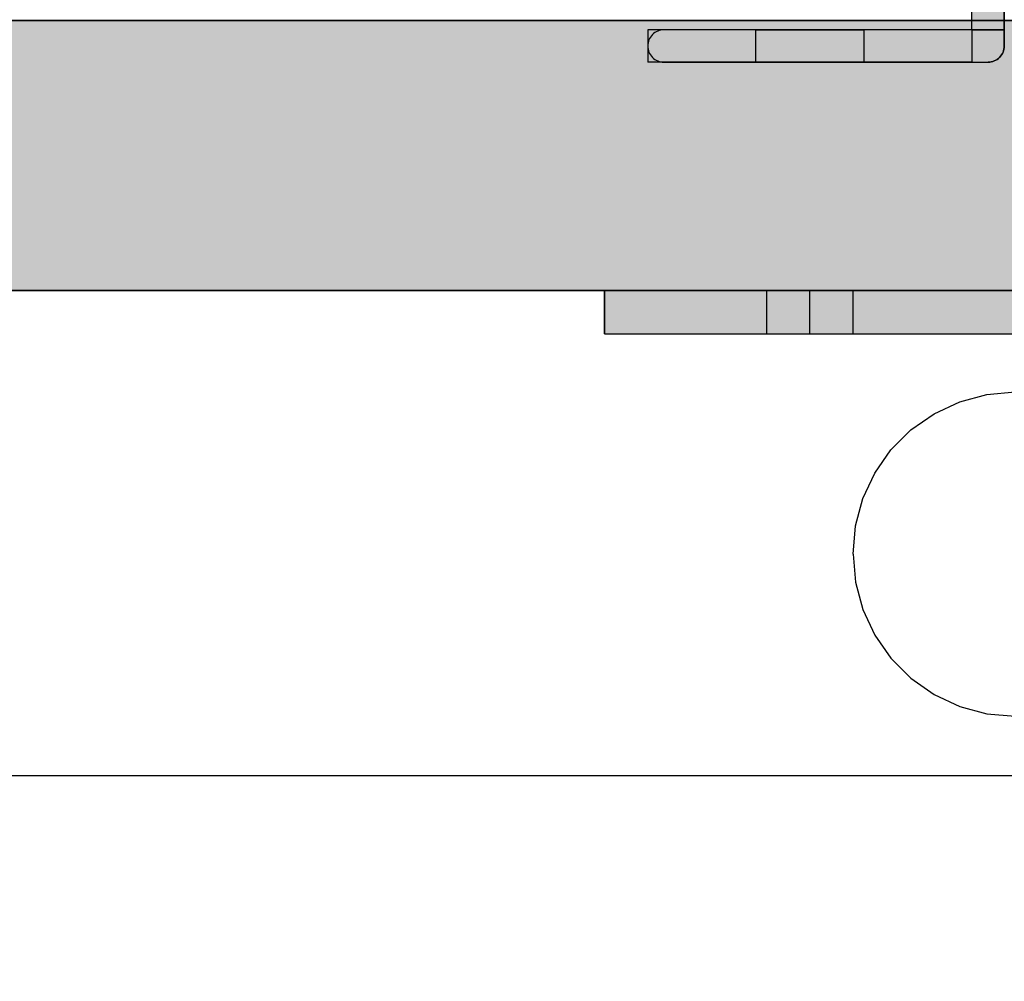
# Model space of a CAD drawing. Units: millimetres. Extents: x -7008 to 7348, y -35484 to -14822.
# Drawn here: x -137 to -46, y -23348 to -23259 of the extents above; entities that cross this region are included whole.
import ezdxf

# ---------------------------------------------------------------- set-up
doc = ezdxf.new("R2010")
doc.units = ezdxf.units.MM
doc.header["$MEASUREMENT"] = 0
doc.linetypes.add('Double Dashed', pattern=[109.361107, 52.916665, -21.166666, 14.111111, -21.166666])
for name, color, linetype, lineweight in [('0_Pen_No__1', 7, 'Continuous', 30), ('A-DIMS_Pen_No__1', 7, 'Continuous', 30), ('A-NPLT_Pen_No__1', 7, 'Continuous', 30)]:
    doc.layers.add(name, color=color, linetype=linetype, lineweight=lineweight)
for name, color, linetype, lineweight, true_color in [('0_Pen_No__4', 7, 'Continuous', 30, 0x783c00), ('0_Pen_No__65', 7, 'Continuous', 30, 0x636300), ('A-FLOR_Pen_No__2', 7, 'Continuous', 30, 0x747474), ('d_izmeri 0.09_Pen_No__2', 7, 'Continuous', 30, 0x747474)]:
    doc.layers.add(name, color=color, linetype=linetype, lineweight=lineweight, true_color=true_color)
for name, color, linetype in [('A-DIMS', 7, 'Continuous'), ('A-FLOR', 7, 'Continuous'), ('d_izmeri 0.09', 7, 'Continuous')]:
    doc.layers.add(name, color=color, linetype=linetype)
doc.styles.add('GENERATED_STYLE_1', font='Tahoma_1.ttf')
doc.dimstyles.new('GENERATED_STYLE__2', dxfattribs={"dimtxt": 200, "dimasz": 95, "dimexe": 0.18, "dimexo": 10000, "dimgap": 0.09, "dimtad": 1, "dimdec": 0, "dimzin": 0, "dimdsep": 46, "dimtxsty": 'GENERATED_STYLE_1', "dimblk": 'ARROWHEAD_6', "dimblk1": 'ARROWHEAD_6', "dimblk2": 'ARROWHEAD_6', "dimcen": 0.09, "dimclrd": 7, "dimclre": 7, "dimclrt": 7, "dimadec": 0, "dimazin": 0, "dimtfac": 1, "dimtdec": 4, "dimtmove": 0, "dimatfit": 3, "dimfxl": 1, "dimtolj": 1, "dimtzin": 0, "dimarcsym": 0})

# ---------------------------------------------------------------- blocks, each defined once
blk = doc.blocks.new('Slab_18', base_point=(-910, -24168.929))
at = {"layer": 'A-FLOR_Pen_No__2', "linetype": 'Continuous', "flags": 128}
blk.add_lwpolyline([(-910, -24168.929), (-820, -24168.929), (-820, -24258.929), (-455, -24258.929), (-365, -24258.929), (0, -24258.929), (0, -24168.929), (90, -24168.929), (90, -23348.929), (0, -23348.929), (0, -23258.929), (-820, -23258.929), (-820, -23348.929), (-910, -23348.929)], close=True, dxfattribs=at)
blk = doc.blocks.new('Slab_19', base_point=(-910, -24168.929))
at = {"layer": 'A-FLOR_Pen_No__2', "linetype": 'Continuous', "flags": 128}
blk.add_lwpolyline([(-910, -24168.929), (-820, -24168.929), (-820, -24258.929), (-455, -24258.929), (-365, -24258.929), (0, -24258.929), (0, -24168.929), (90, -24168.929), (90, -23348.929), (0, -23348.929), (0, -23258.929), (-820, -23258.929), (-820, -23348.929), (-910, -23348.929)], close=True, dxfattribs=at)
blk = doc.blocks.new('Slab_26', base_point=(-49, -23262.8))
at = {"layer": 'A-FLOR_Pen_No__2', "linetype": 'Continuous', "flags": 128}
blk.add_lwpolyline([(-49, -23262.8), (-47.5, -23262.8, 0.414214), (-46, -23261.3), (-46, -23259.8), (-49, -23259.8)], format="xyb", close=True, dxfattribs=at)
blk = doc.blocks.new('lenkis_sans1')
at = {"layer": '0_Pen_No__4', "linetype": 'Continuous'}
blk.add_hatch(color=256, dxfattribs=at).paths.add_polyline_path([(41.503, 0), (41.503, 4), (-41.503, 4), (-41.503, 0)])
for p, q in [((-41.497, 4), (-41.276, 4)), ((-41.497, 0), (-41.497, 4)), ((-41.276, 4), (-40.734, 4)), ((-40.734, 4), (-39.887, 4)), ((-39.887, 4), (-38.76, 4)), ((-38.76, 4), (-37.386, 4)), ((-37.386, 4), (-35.804, 4)), ((-35.804, 4), (-34.062, 4)), ((-34.062, 4), (-32.21, 4)), ((-32.21, 4), (-30.302, 4)), ((-30.302, 4), (41.503, 4)), ((41.503, 0), (41.503, 4)), ((-30.302, 0), (41.503, 0)), ((-41.497, 0), (-41.276, 0)), ((-41.276, 0), (-40.734, 0)), ((-40.734, 0), (-39.887, 0)), ((-39.887, 0), (-38.76, 0)), ((-38.76, 0), (-37.386, 0)), ((-37.386, 0), (-35.804, 0)), ((-35.804, 0), (-34.062, 0)), ((-34.062, 0), (-32.21, 0)), ((-32.21, 0), (-30.302, 0))]:
    blk.add_line(p, q, dxfattribs=at)
blk = doc.blocks.new('PK_karbasd')
at = {"layer": '0_Pen_No__65', "linetype": 'Continuous'}
blk.add_hatch(color=256, dxfattribs=at).paths.add_polyline_path([(0, -12.5), (820, -12.5), (820, 12.5), (0, 12.5)])
for p, q in [((0, 12.5), (820, 12.5)), ((0, -12.5), (820, -12.5))]:
    blk.add_line(p, q, dxfattribs=at)
blk = doc.blocks.new('TS_lenkis1')
at = {"layer": 'd_izmeri 0.09_Pen_No__2', "linetype": 'Continuous'}
blk.add_hatch(color=256, dxfattribs=at).paths.add_polyline_path([(15, 0), (15, 3), (-15, 3), (-15, 0)])
for p, q in [((-15, 3), (-14.716, 3)), ((-15, 0), (-15, 3)), ((-14.716, 3), (-14.45, 3)), ((-14.45, 3), (-14.207, 3)), ((-14.207, 3), (-13.993, 3)), ((-13.993, 3), (-13.813, 3)), ((-13.813, 3), (-13.669, 3)), ((-13.669, 3), (-12.479, 3)), ((-12.479, 3), (-10.956, 3)), ((-10.956, 3), (-9.138, 3)), ((-9.138, 3), (-7.077, 3)), ((-7.077, 3), (-4.826, 3)), ((-4.826, 3), (-2.446, 3)), ((-2.446, 3), (0, 3)), ((0, 3), (2.605, 3)), ((2.605, 3), (5.13, 3)), ((5.13, 3), (7.5, 3)), ((7.5, 3), (9.642, 3)), ((9.642, 3), (11.491, 3)), ((11.491, 3), (12.99, 3)), ((12.99, 3), (14.095, 3)), ((14.095, 3), (14.772, 3)), ((14.772, 3), (15, 3)), ((15, 0), (15, 3)), ((-2.446, 0), (0, 0)), ((0, 0), (2.605, 0)), ((2.605, 0), (5.13, 0)), ((5.13, 0), (7.5, 0)), ((7.5, 0), (9.642, 0)), ((9.642, 0), (11.491, 0)), ((11.491, 0), (12.99, 0)), ((12.99, 0), (14.095, 0)), ((14.095, 0), (14.772, 0)), ((14.772, 0), (15, 0)), ((-15, 0), (-14.716, 0)), ((-14.716, 0), (-14.45, 0)), ((-14.45, 0), (-14.207, 0)), ((-14.207, 0), (-13.993, 0)), ((-13.993, 0), (-13.813, 0)), ((-13.813, 0), (-13.669, 0)), ((-13.669, 0), (-12.479, 0)), ((-12.479, 0), (-10.956, 0)), ((-10.956, 0), (-9.138, 0)), ((-9.138, 0), (-7.077, 0)), ((-7.077, 0), (-4.826, 0)), ((-4.826, 0), (-2.446, 0))]:
    blk.add_line(p, q, dxfattribs=at)
blk = doc.blocks.new('TS_lenkis2')
at = {"layer": 'd_izmeri 0.09_Pen_No__2', "linetype": 'Continuous'}
blk.add_hatch(color=256, dxfattribs=at).paths.add_polyline_path([(24.498, 0), (24.498, 3), (-24.498, 3), (-24.498, 0)])
for p, q in [((-24.493, 3), (-16.656, 3)), ((-24.493, 0), (-24.493, 3)), ((-16.656, 3), (-15.032, 3)), ((-15.032, 3), (-13.45, 3)), ((-13.45, 3), (-11.954, 3)), ((-11.954, 3), (-10.583, 3)), ((-10.583, 3), (-9.374, 3)), ((-9.374, 3), (20.421, 3)), ((20.421, 3), (21.843, 3)), ((21.843, 3), (22.984, 3)), ((22.984, 3), (23.819, 3)), ((23.819, 3), (24.327, 3)), ((24.327, 3), (24.498, 3)), ((24.498, 0), (24.498, 3)), ((-9.374, 0), (20.421, 0)), ((20.421, 0), (21.843, 0)), ((21.843, 0), (22.984, 0)), ((22.984, 0), (23.819, 0)), ((23.819, 0), (24.327, 0)), ((24.327, 0), (24.498, 0)), ((-24.493, 0), (-16.656, 0)), ((-16.656, 0), (-15.032, 0)), ((-15.032, 0), (-13.45, 0)), ((-13.45, 0), (-11.954, 0)), ((-11.954, 0), (-10.583, 0)), ((-10.583, 0), (-9.374, 0))]:
    blk.add_line(p, q, dxfattribs=at)
blk = doc.blocks.new('JK1_dzelens')
at = {"layer": '0_Pen_No__1', "linetype": 'Continuous'}
blk.add_line((1058.279, 1092.8), (268.823, 1092.8), dxfattribs=at)
blk = doc.blocks.new('Semisphere 18_4')
at = {"layer": '0_Pen_No__4', "linetype": 'Continuous'}
for p, q in [((-5.13, 14.095), (-2.605, 14.772)), ((-2.605, 14.772), (0, 15)), ((0, 14.772), (0, 15)), ((0, 14.095), (0, 14.772)), ((-7.5, 12.99), (-5.13, 14.095)), ((0, 12.99), (0, 14.095)), ((-9.642, 11.491), (-7.5, 12.99)), ((0, 11.491), (0, 12.99)), ((-11.491, 9.642), (-9.642, 11.491)), ((0, 9.642), (0, 11.491)), ((-12.99, 7.5), (-11.491, 9.642)), ((0, 7.5), (0, 9.642)), ((-14.095, 5.13), (-12.99, 7.5)), ((0, 5.13), (0, 7.5)), ((-14.772, 2.605), (-14.095, 5.13)), ((0, 2.605), (0, 5.13)), ((-15, 0), (-14.772, 2.605)), ((0, 0), (0, 2.605)), ((0, -2.605), (0, 0)), ((-15, 0), (-14.772, -2.605)), ((-14.772, -2.605), (-14.095, -5.13)), ((0, -5.13), (0, -2.605)), ((-14.095, -5.13), (-12.99, -7.5)), ((0, -7.5), (0, -5.13)), ((-12.99, -7.5), (-11.491, -9.642)), ((0, -9.642), (0, -7.5)), ((-11.491, -9.642), (-9.642, -11.491)), ((0, -11.491), (0, -9.642)), ((-9.642, -11.491), (-7.5, -12.99)), ((0, -12.99), (0, -11.491)), ((-7.5, -12.99), (-5.13, -14.095)), ((0, -14.095), (0, -12.99)), ((-5.13, -14.095), (-2.605, -14.772)), ((0, -14.772), (0, -14.095)), ((-2.605, -14.772), (0, -15)), ((0, -15), (0, -14.772))]:
    blk.add_line(p, q, dxfattribs=at)
blk = doc.blocks.new('*D163')
at = {"layer": 'A-DIMS_Pen_No__1', "linetype": 'Continuous', "transparency": 16777216}
for p, q in [((-3488.787, -18775.832), (-3488.787, -18700.832)), ((-3438.787, -18825.832), (-3538.787, -18725.832)), ((-3395.037, -18775.832), (-3582.537, -18775.832)), ((-3488.787, -28177.58), (-3488.787, -18775.832)), ((-3538.787, -28127.58), (-3438.787, -28227.58)), ((-3395.037, -28177.58), (-3582.537, -28177.58)), ((-3488.787, -28252.58), (-3488.787, -28177.58))]:
    blk.add_line(p, q, dxfattribs=at)
at = {"layer": 'A-DIMS_Pen_No__1', "transparency": 16777216, "insert": (-3528.787, -23819.564), "char_height": 200, "attachment_point": 7, "rotation": 90, "style": 'GENERATED_STYLE_1'}
blk.add_mtext('\\A1;{\\fTahoma|b0|i0|c0|p34;9\xa0400}', dxfattribs=at)
blk = doc.blocks.new('ARROWHEAD_6')
at = {"color": 0, "linetype": 'Continuous', "lineweight": 0}
for p, q in [((-0.5, -0.5), (0.5, 0.5)), ((0, 0), (-1, 0))]:
    blk.add_line(p, q, dxfattribs=at)
blk = doc.blocks.new('*D173')
at = {"layer": 'A-DIMS_Pen_No__1', "linetype": 'Continuous', "transparency": 16777216}
for p, q in [((-3080.476, -19526.449), (-3080.476, -19451.449)), ((-3030.476, -19576.449), (-3130.476, -19476.449)), ((-2986.726, -19526.449), (-3174.226, -19526.449)), ((-3080.476, -26501.401), (-3080.476, -19526.449)), ((-3130.476, -26451.401), (-3030.476, -26551.401)), ((-2986.726, -26501.401), (-3174.226, -26501.401)), ((-3080.476, -26576.401), (-3080.476, -26501.401))]:
    blk.add_line(p, q, dxfattribs=at)
at = {"layer": 'A-DIMS_Pen_No__1', "transparency": 16777216, "insert": (-3120.476, -23356.783), "char_height": 200, "attachment_point": 7, "rotation": 90, "style": 'GENERATED_STYLE_1'}
blk.add_mtext('\\A1;{\\fTahoma|b0|i0|c0|p34;6 980}', dxfattribs=at)

msp = doc.modelspace()

# ---------------------------------------------------------------- linework, layer by layer
at = {"layer": 'A-NPLT_Pen_No__1', "linetype": 'Continuous'}
for q in [(-46, -23259.8), (-49, -23262.8)]:
    msp.add_line((-49, -23259.8), q, dxfattribs=at)
at = {"layer": 'A-NPLT_Pen_No__1', "linetype": 'Continuous', "flags": 128}
for points in [[(-49, -23259.8), (-49, -23212.3, -0.414214), (-47.5, -23210.8, -0.414214), (-46, -23212.3), (-46, -23261.3, -0.414214), (-47.5, -23262.8)], [(-49, -23259.8), (-77.5, -23259.8, 0.414214), (-79, -23261.3, 0.414214), (-77.5, -23262.8), (-47.5, -23262.8, 0.414214), (-46, -23261.3), (-46, -23259.8)]]:
    msp.add_lwpolyline(points, format="xyb", dxfattribs=at)
at = {"layer": 'A-NPLT_Pen_No__1', "linetype": 'Double Dashed', "flags": 128}
msp.add_lwpolyline([(-59, -23259.8), (-59, -23262.8), (-69, -23262.8), (-69, -23259.8)], close=True, dxfattribs=at)
at = {"layer": 'A-NPLT_Pen_No__1', "linetype": 'Continuous', "flags": 128}
for points in [[(-83, -23287.929), (-64, -23287.929), (-64, -23283.929), (-83, -23283.929)], [(-83, -23287.929), (0, -23287.929), (0, -23283.929), (-83, -23283.929)], [(-83, -23283.929), (-83, -23287.929), (0, -23287.929), (0, -23283.929)], [(-83, -23287.929), (-64, -23287.929), (-64, -23283.929), (-83, -23283.929)], [(-83, -23287.929), (0, -23287.929), (0, -23283.929), (-83, -23283.929)], [(-83, -23283.929), (-83, -23287.929), (0, -23287.929), (0, -23283.929)]]:
    msp.add_lwpolyline(points, dxfattribs=at)
msp.add_lwpolyline([(-68, -23287.929), (-60, -23287.929), (-60, -23283.929), (-68, -23283.929)], close=True, dxfattribs=at)
msp.add_lwpolyline([(-68, -23287.929), (-60, -23287.929), (-60, -23283.929), (-68, -23283.929)], close=True, dxfattribs=at)

# ---------------------------------------------------------------- block references
at = {"color": 36, "linetype": 'Continuous', "lineweight": 30, "true_color": 0x783c00, "zscale": 1000}
for name, p in [('lenkis_sans1', (-41.503, -23287.929)), ('lenkis_sans1', (-41.503, -23287.929)), ('Semisphere 18_4', (-45, -23308.322)), ('Semisphere 18_4', (-45, -23308.322))]:
    msp.add_blockref(name, p, dxfattribs=at)
at = {"layer": '0_Pen_No__1', "linetype": 'Continuous', "zscale": 1000}
msp.add_blockref('JK1_dzelens', (-1072.788, -24421.636), dxfattribs=at)
at = {"layer": '0_Pen_No__65', "linetype": 'Continuous', "zscale": 1000}
msp.add_blockref('PK_karbasd', (-820, -23271.429), dxfattribs=at)
at = {"layer": '0_Pen_No__65', "linetype": 'Continuous', "zscale": 1000, "rotation": 180}
msp.add_blockref('PK_karbasd', (0, -23271.429), dxfattribs=at)
at = {"layer": 'A-FLOR', "color": 8, "linetype": 'Continuous', "lineweight": 30, "true_color": 0x747474}
for name, p in [('Slab_18', (-910, -24168.929)), ('Slab_19', (-910, -24168.929)), ('Slab_26', (-49, -23262.8))]:
    msp.add_blockref(name, p, dxfattribs=at)
at = {"layer": 'd_izmeri 0.09', "color": 8, "linetype": 'Continuous', "lineweight": 30, "true_color": 0x747474, "zscale": 1000}
for name, p, rotation in [('TS_lenkis2', (-46, -23235.302), 90), ('TS_lenkis1', (-64, -23259.8), 180)]:
    msp.add_blockref(name, p, dxfattribs=dict(at, rotation=rotation))

# ---------------------------------------------------------------- dimensions: what is measured, and where the dimension line sits
at = {"layer": 'A-DIMS', "linetype": 'Continuous'}
for base, p1, p2, text, picture, middle in [((-3488.787, -18775.832), (1042.293, -28177.58), (-1411.772, -18775.832), '9\xa0400', '*D163', (-3628.787, -23477.621)), ((-3080.476, -19526.449), (299.119, -26501.401), (2129.007, -19526.449), '6 980', '*D173', (-3220.476, -23014.84))]:
    dim = msp.add_linear_dim(base=base, p1=p1, p2=p2, angle=90, text=text, dimstyle='GENERATED_STYLE__2', dxfattribs=at)
    dim.commit()
    dim.dimension.update_dxf_attribs({"geometry": picture, "text_midpoint": middle, "dimtype": 160, "text_rotation": 90})

doc.saveas('drawing.dxf')
